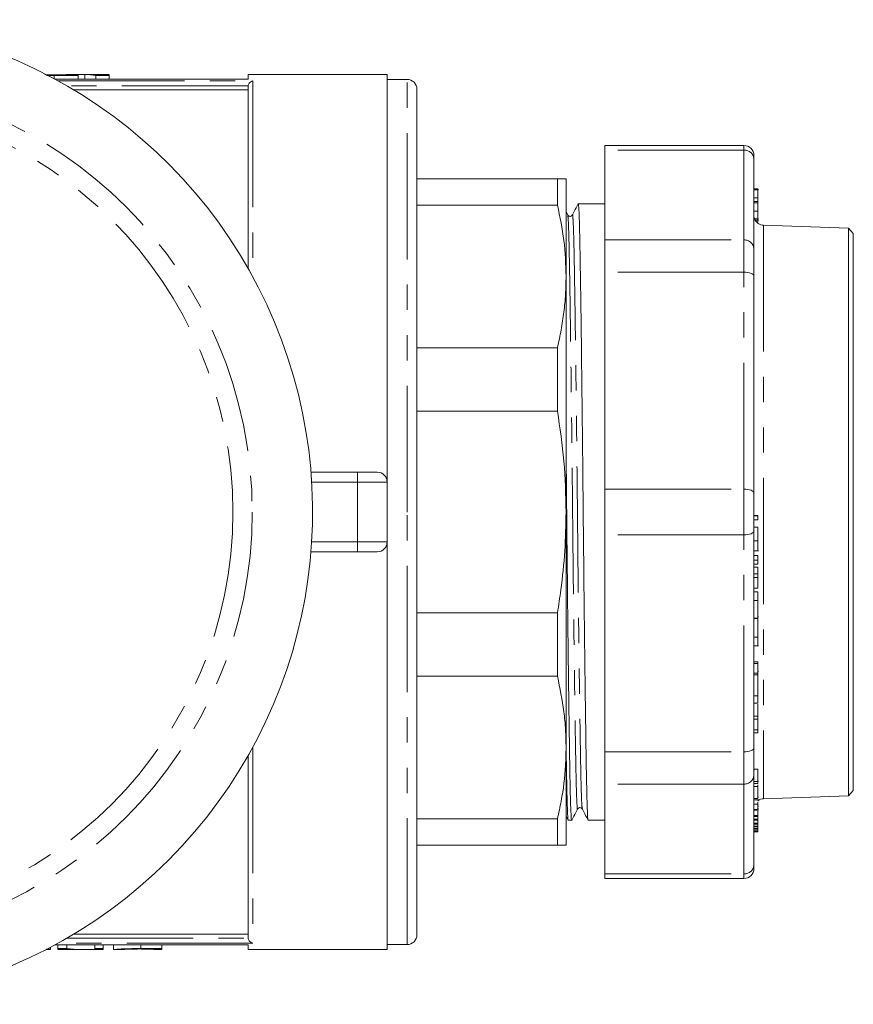
# Model space of a CAD drawing. Units: millimetres. Extents: x 153 to 254, y 86 to 263.
# Drawn here: x 213 to 254, y 86 to 135 of the extents above; entities that cross this region are included whole.
import ezdxf

# ---------------------------------------------------------------- set-up
doc = ezdxf.new("R2010")
doc.units = ezdxf.units.MM
doc.linetypes.add('PHANTOM', pattern=[12.7, 6.35, -1.27, 1.27, -1.27, 1.27, -1.27])

msp = doc.modelspace()

# ---------------------------------------------------------------- linework, layer by layer
at = {"color": 7, "linetype": 'Continuous', "lineweight": 15}
for p, q in [((214.284, 132.672), (214.884, 132.672)), ((216.864, 132.69), (214.884, 132.69)), ((214.884, 132.672), (214.884, 132.69)), ((215.484, 132.686), (215.821, 132.686)), ((215.484, 132.639), (215.484, 132.686)), ((215.821, 132.686), (215.821, 132.446)), ((217.044, 132.639), (217.044, 132.69)), ((231.031, 132.69), (224.031, 132.69)), ((224.031, 132.443), (224.031, 132.69)), ((231.031, 132.69), (231.031, 112.19)), ((214.284, 132.639), (215.484, 132.639)), ((224.031, 132.446), (214.332, 132.446)), ((215.484, 132.639), (215.484, 132.446)), ((216.371, 132.639), (217.044, 132.639)), ((216.371, 132.639), (216.371, 132.446)), ((217.044, 132.639), (217.044, 132.446)), ((232.031, 132.44), (231.031, 132.44)), ((224.031, 131.916), (215.26, 131.916)), ((224.031, 132.069), (224.035, 132.114)), ((224.031, 122.95), (224.031, 132.069)), ((232.531, 131.94), (232.531, 110.69)), ((248.982, 129.114), (241.982, 129.114)), ((241.982, 128.886), (241.982, 129.114)), ((241.982, 128.886), (241.982, 124.368)), ((249.482, 128.424), (249.482, 128.614)), ((249.482, 128.424), (249.482, 123.906)), ((239.598, 127.44), (232.531, 127.44)), ((239.598, 127.44), (239.598, 126.118)), ((240.031, 122.534), (240.031, 127.44)), ((249.682, 126.933), (249.482, 126.933)), ((249.682, 126.926), (249.482, 126.926)), ((249.682, 126.896), (249.482, 126.896)), ((249.682, 126.887), (249.482, 126.887)), ((249.682, 126.926), (249.682, 126.933)), ((249.682, 126.896), (249.682, 126.926)), ((249.707, 126.907), (249.682, 126.907)), ((249.682, 126.887), (249.682, 126.896)), ((249.682, 126.491), (249.682, 126.887)), ((249.682, 126.491), (249.482, 126.491)), ((249.682, 126.299), (249.482, 126.299)), ((249.682, 126.23), (249.482, 126.23)), ((232.531, 126.118), (239.598, 126.118)), ((240.114, 125.623), (240.031, 125.779)), ((240.813, 126.19), (240.644, 126.19)), ((241.644, 126.19), (241.232, 126.19)), ((241.982, 126.19), (241.644, 126.19)), ((249.682, 125.81), (249.482, 125.81)), ((249.682, 126.098), (249.682, 126.212)), ((249.482, 125.604), (249.482, 125.606)), ((249.511, 125.422), (249.71, 125.422)), ((249.682, 125.368), (249.542, 125.368)), ((249.543, 125.367), (249.712, 125.367)), ((249.682, 125.255), (249.626, 125.255)), ((249.682, 125.255), (249.682, 125.422)), ((254.232, 124.957), (249.965, 125.106)), ((254.482, 124.69), (254.232, 124.957)), ((254.232, 96.423), (254.232, 124.957)), ((241.982, 122.745), (241.982, 124.368)), ((254.482, 124.69), (254.482, 96.69)), ((249.482, 122.553), (249.482, 123.906)), ((240.031, 110.69), (240.031, 122.534)), ((241.982, 122.745), (241.982, 111.838)), ((249.482, 122.553), (249.482, 111.647)), ((239.598, 118.95), (232.531, 118.95)), ((239.598, 118.95), (239.598, 115.758)), ((232.531, 115.758), (239.598, 115.758)), ((227.201, 112.69), (229.531, 112.69)), ((229.531, 112.69), (230.531, 112.69)), ((231.031, 112.19), (231.031, 109.19)), ((241.982, 109.542), (241.982, 111.838)), ((249.482, 109.733), (249.482, 111.647)), ((232.531, 110.69), (232.531, 89.44)), ((240.031, 98.846), (240.031, 110.69)), ((249.682, 110.496), (249.482, 110.496)), ((249.682, 110.522), (249.507, 110.522)), ((249.682, 110.496), (249.682, 110.522)), ((249.682, 110.3), (249.682, 110.496)), ((249.682, 110.3), (249.482, 110.3)), ((249.682, 109.923), (249.482, 109.923)), ((241.982, 109.542), (241.982, 98.635)), ((249.482, 109.733), (249.482, 98.827)), ((231.031, 109.19), (231.031, 88.69)), ((249.682, 109.246), (249.482, 109.246)), ((229.531, 108.69), (227.201, 108.69)), ((230.531, 108.69), (229.531, 108.69)), ((249.482, 108.734), (249.707, 108.734)), ((249.682, 108.498), (249.508, 108.498)), ((249.682, 108.267), (249.682, 108.498)), ((249.682, 108.267), (249.482, 108.267)), ((249.682, 108.073), (249.482, 108.073)), ((249.682, 107.911), (249.506, 107.911)), ((249.682, 108.073), (249.682, 108.267)), ((249.682, 107.588), (249.682, 107.911)), ((249.682, 107.588), (249.482, 107.588)), ((249.682, 107.396), (249.682, 107.588)), ((249.682, 107.396), (249.482, 107.396)), ((249.682, 106.865), (249.682, 107.396)), ((249.682, 106.865), (249.482, 106.865)), ((249.682, 106.681), (249.507, 106.681)), ((249.682, 106.236), (249.682, 106.681)), ((249.682, 106.236), (249.482, 106.236)), ((249.682, 105.351), (249.682, 106.236)), ((239.598, 105.622), (232.531, 105.622)), ((239.598, 105.622), (239.598, 102.43)), ((249.682, 105.351), (249.482, 105.351)), ((249.682, 105.34), (249.482, 105.34)), ((249.712, 105.424), (249.682, 105.424)), ((249.682, 104.39), (249.482, 104.39)), ((249.482, 103.955), (249.707, 103.955)), ((249.682, 103.16), (249.482, 103.16)), ((249.682, 103.068), (249.482, 103.068)), ((249.682, 103.068), (249.682, 103.16)), ((249.682, 102.58), (249.682, 103.068)), ((249.682, 102.58), (249.482, 102.58)), ((249.682, 102.508), (249.482, 102.508)), ((249.713, 102.67), (249.682, 102.67)), ((249.682, 102.508), (249.682, 102.58)), ((232.531, 102.43), (239.598, 102.43)), ((249.682, 101.453), (249.482, 101.453)), ((249.682, 101.076), (249.482, 101.076)), ((249.682, 100.427), (249.682, 101.022)), ((249.682, 100.427), (249.482, 100.427)), ((249.682, 100.277), (249.482, 100.277)), ((249.682, 100.277), (249.682, 100.427)), ((249.682, 99.737), (249.682, 100.277)), ((249.682, 99.737), (249.482, 99.737)), ((249.682, 99.595), (249.482, 99.595)), ((249.682, 99.595), (249.682, 99.737)), ((240.031, 93.94), (240.031, 98.846)), ((241.982, 97.012), (241.982, 98.635)), ((249.482, 97.474), (249.482, 98.827)), ((224.031, 89.311), (224.031, 98.43)), ((249.682, 97.758), (249.504, 97.758)), ((249.682, 97.146), (249.682, 97.758)), ((249.482, 97.474), (249.482, 92.956)), ((249.682, 97.146), (249.482, 97.146)), ((249.682, 97.046), (249.482, 97.046)), ((249.71, 97.166), (249.682, 97.166)), ((249.682, 97.046), (249.682, 97.146)), ((241.982, 97.012), (241.982, 92.494)), ((249.682, 96.883), (249.482, 96.883)), ((254.232, 96.423), (254.482, 96.69)), ((249.682, 96.291), (249.482, 96.291)), ((249.482, 96.227), (249.707, 96.227)), ((249.707, 96.361), (249.682, 96.361)), ((249.707, 96.168), (249.682, 96.168)), ((249.682, 96.008), (249.682, 96.101)), ((249.965, 96.274), (254.232, 96.423)), ((249.682, 96.008), (249.482, 96.008)), ((249.682, 95.735), (249.482, 95.735)), ((249.482, 95.695), (249.707, 95.695)), ((249.707, 95.893), (249.682, 95.893)), ((249.707, 95.771), (249.682, 95.771)), ((249.682, 95.438), (249.682, 95.645)), ((239.598, 95.262), (232.531, 95.262)), ((239.598, 95.262), (239.598, 93.94)), ((240.031, 95.405), (240.14, 95.193)), ((240.144, 95.19), (240.313, 95.19)), ((241.144, 95.19), (241.982, 95.19)), ((249.682, 95.438), (249.482, 95.438)), ((249.682, 95.383), (249.482, 95.383)), ((249.682, 95.245), (249.482, 95.245)), ((249.682, 95.19), (249.482, 95.19)), ((249.682, 95.053), (249.482, 95.053)), ((249.682, 95.383), (249.682, 95.438)), ((249.682, 95.245), (249.682, 95.383)), ((249.682, 95.19), (249.682, 95.245)), ((249.682, 95.053), (249.682, 95.19)), ((249.682, 94.999), (249.682, 95.053)), ((249.682, 94.999), (249.482, 94.999)), ((249.682, 94.897), (249.482, 94.897)), ((249.682, 94.862), (249.482, 94.862)), ((249.682, 94.775), (249.482, 94.775)), ((249.682, 94.74), (249.482, 94.74)), ((249.682, 94.653), (249.482, 94.653)), ((249.682, 94.619), (249.482, 94.619)), ((249.682, 94.897), (249.682, 94.999)), ((249.682, 94.862), (249.682, 94.897)), ((249.682, 94.775), (249.682, 94.862)), ((249.682, 94.74), (249.682, 94.775)), ((249.682, 94.653), (249.682, 94.74)), ((249.682, 94.619), (249.682, 94.653)), ((232.531, 93.94), (239.598, 93.94)), ((249.482, 92.766), (249.482, 92.956)), ((241.982, 92.266), (241.982, 92.494)), ((241.982, 92.266), (248.982, 92.266)), ((215.26, 89.464), (224.031, 89.464)), ((224.035, 89.266), (224.031, 89.311)), ((213.897, 88.704), (214.092, 88.704)), ((214.092, 88.704), (214.092, 88.805)), ((214.092, 88.704), (214.092, 88.694)), ((214.332, 88.934), (224.031, 88.934)), ((214.47, 88.741), (214.47, 88.934)), ((214.47, 88.741), (214.91, 88.741)), ((214.47, 88.69), (214.47, 88.741)), ((214.47, 88.69), (214.886, 88.69)), ((214.886, 88.703), (214.886, 88.69)), ((214.91, 88.741), (214.91, 88.934)), ((215.368, 88.69), (215.873, 88.69)), ((216.324, 88.741), (216.324, 88.934)), ((216.324, 88.741), (216.74, 88.741)), ((216.324, 88.69), (216.324, 88.741)), ((216.324, 88.69), (216.74, 88.69)), ((216.74, 88.741), (216.74, 88.934)), ((216.74, 88.741), (216.74, 88.69)), ((217.27, 88.69), (217.27, 88.934)), ((217.27, 88.69), (217.686, 88.69)), ((218.634, 88.741), (219.691, 88.741)), ((219.275, 88.721), (218.666, 88.721)), ((218.676, 88.718), (219.275, 88.718)), ((219.275, 88.69), (219.275, 88.721)), ((219.275, 88.69), (219.691, 88.69)), ((219.691, 88.741), (219.691, 88.934)), ((219.691, 88.741), (219.691, 88.69)), ((224.031, 88.69), (224.031, 88.937)), ((224.031, 88.69), (231.031, 88.69)), ((231.031, 88.94), (232.031, 88.94))]:
    msp.add_line(p, q, dxfattribs=at)
at = {"color": 8, "linetype": 'PHANTOM', "lineweight": 0}
for p, q in [((214.284, 132.639), (214.284, 132.472)), ((224.031, 132.443), (214.337, 132.443)), ((214.488, 132.361), (224.281, 132.361)), ((224.281, 132.361), (224.281, 122.501)), ((232.031, 110.69), (232.031, 132.44)), ((224.035, 132.114), (214.924, 132.114)), ((248.982, 128.886), (241.982, 128.886)), ((248.982, 129.114), (248.982, 128.886)), ((248.982, 124.368), (248.982, 128.886)), ((249.965, 125.106), (249.965, 96.274)), ((241.982, 124.368), (248.982, 124.368)), ((248.982, 124.368), (248.982, 122.745)), ((248.982, 122.745), (241.982, 122.745)), ((248.982, 111.838), (248.982, 122.745)), ((229.531, 112.19), (229.531, 112.69)), ((229.531, 112.19), (227.236, 112.19)), ((229.531, 112.19), (229.531, 109.19)), ((231.031, 112.19), (229.531, 112.19)), ((241.982, 111.838), (248.982, 111.838)), ((248.982, 111.838), (248.982, 109.542)), ((232.031, 88.94), (232.031, 110.69)), ((248.982, 109.542), (241.982, 109.542)), ((248.982, 98.635), (248.982, 109.542)), ((227.236, 109.19), (229.531, 109.19)), ((229.531, 109.19), (231.031, 109.19)), ((229.531, 108.69), (229.531, 109.19)), ((224.281, 98.879), (224.281, 89.019)), ((241.982, 98.635), (248.982, 98.635)), ((248.982, 98.635), (248.982, 97.012)), ((248.982, 97.012), (241.982, 97.012)), ((248.982, 92.494), (248.982, 97.012)), ((241.982, 92.494), (248.982, 92.494)), ((248.982, 92.494), (248.982, 92.266)), ((214.924, 89.266), (224.035, 89.266)), ((214.337, 88.937), (224.031, 88.937)), ((224.281, 89.019), (214.488, 89.019)), ((218.634, 88.741), (218.634, 88.934)), ((218.676, 88.718), (218.676, 88.721))]:
    msp.add_line(p, q, dxfattribs=at)
at = {"color": 8, "linetype": 'PHANTOM', "lineweight": 0, "flags": 128}
for points in [[(249.482, 122.553), (249.472, 122.591), (249.444, 122.626), (249.398, 122.659), (249.336, 122.688), (249.26, 122.712), (249.173, 122.73), (249.08, 122.741), (248.982, 122.745)], [(248.982, 111.838), (249.08, 111.834), (249.173, 111.823), (249.26, 111.806), (249.336, 111.782), (249.398, 111.753), (249.444, 111.72), (249.472, 111.684), (249.482, 111.647)], [(249.482, 109.733), (249.472, 109.696), (249.444, 109.66), (249.398, 109.627), (249.336, 109.598), (249.26, 109.574), (249.173, 109.557), (249.08, 109.546), (248.982, 109.542)], [(248.982, 98.635), (249.08, 98.639), (249.173, 98.65), (249.26, 98.668), (249.336, 98.692), (249.398, 98.721), (249.444, 98.754), (249.472, 98.789), (249.482, 98.827)]]:
    msp.add_lwpolyline(points, dxfattribs=at)
at = {"color": 8, "linetype": 'PHANTOM', "lineweight": 0}
for radius in [21.713, 20.739]:
    msp.add_circle((202.531, 110.69), radius, dxfattribs=at)
at = {"color": 7, "linetype": 'Continuous', "lineweight": 15}
for centre, radius, start, end in [((202.531, 110.69), 24.75, 175.1327, 94.8673), ((232.031, 131.94), 0.5, 0, 90), ((248.982, 128.614), 0.5, 0, 90), ((249.982, 125.606), 0.5, 202.4806, 268), ((230.531, 112.19), 0.5, 0, 90), ((230.531, 109.19), 0.5, 270, 0), ((249.982, 95.774), 0.5, 92, 126.8699), ((248.982, 92.766), 0.5, 270, 0), ((232.031, 89.44), 0.5, 270, 0)]:
    msp.add_arc(centre, radius, start, end, dxfattribs=at)
at = {"color": 8, "linetype": 'PHANTOM', "lineweight": 0}
for centre, start, end in [((249, 128.404), 2.3555, 92.1761), ((249, 123.886), 2.3555, 92.1761), ((249, 97.494), 267.8239, 357.6445), ((249, 92.976), 267.8239, 357.6445)]:
    msp.add_arc(centre, 0.482, start, end, dxfattribs=at)
at = {"color": 7, "linetype": 'Continuous', "lineweight": 15}
for centre, major_axis, ratio, start_param, end_param in [((215.607, 110.69), (0, 22), 0.509525, 6.214942, 6.264088), ((216.28, 110.69), (0, 22), 0.509525, 6.214942, 6.26749), ((241.232, 110.69), (1447.45, 0), 0.010708, 1.570796, 1.571086), ((213.781, 110.69), (0, 22), 0.770833, 3.146887, 3.159905), ((215.368, 110.69), (0, 22), 0.642148, 3.107449, 3.141593), ((215.873, 110.69), (0, 22), 0.642148, 3.073358, 3.173507)]:
    msp.add_ellipse(centre, major_axis=major_axis, ratio=ratio, start_param=start_param, end_param=end_param, dxfattribs=at)
for points, knots in [([(213.812, 132.677), (213.84, 132.676), (213.949, 132.674), (214.12, 132.672), (214.253, 132.672), (214.284, 132.672)], [0, 0, 0, 0, 0.208157, 0.809991, 1, 1, 1, 1]), ([(216.456, 132.687), (216.552, 132.688), (216.743, 132.69), (216.939, 132.69), (217.042, 132.688), (217.034, 132.684), (217.031, 132.683)], [0, 0, 0, 0, 0.287508, 0.575019, 0.862449, 1, 1, 1, 1]), ([(213.871, 132.644), (213.954, 132.642), (214.088, 132.639), (214.23, 132.639), (214.284, 132.639)], [0, 0, 0, 0, 0.618933, 1, 1, 1, 1]), ([(224.035, 132.114), (224.042, 132.139), (224.055, 132.188), (224.101, 132.259), (224.176, 132.327), (224.242, 132.354), (224.281, 132.36), (224.281, 132.361)], [0, 0, 0, 0, 0.175133, 0.348924, 0.621988, 0.99479, 1, 1, 1, 1]), ([(240.031, 127.44), (240.018, 127.44), (239.992, 127.44), (239.819, 127.44), (239.658, 127.44), (239.598, 127.44)], [0, 0, 0, 0, 0.384772, 0.771228, 1, 1, 1, 1]), ([(240.64, 126.164), (240.641, 126.174), (240.651, 126.257), (240.67, 126.034), (240.696, 125.483), (240.72, 124.547), (240.742, 123.301), (240.767, 121.737), (240.793, 119.867), (240.819, 117.747), (240.846, 115.457), (240.871, 113.086), (240.894, 110.694), (240.917, 108.303), (240.942, 105.932), (240.968, 103.641), (240.995, 101.52), (241.021, 99.65), (241.045, 98.084), (241.068, 96.837), (241.091, 95.898), (241.117, 95.353), (241.135, 95.124), (241.144, 95.19), (241.144, 95.19)], [0, 0, 0, 0, 0.006528, 0.057252, 0.107334, 0.156177, 0.204116, 0.253433, 0.303798, 0.354596, 0.405176, 0.454907, 0.503219, 0.55153, 0.601262, 0.651842, 0.70264, 0.753005, 0.802322, 0.850261, 0.899104, 0.949185, 0.99991, 1, 1, 1, 1]), ([(249.682, 126.299), (249.682, 126.332), (249.682, 126.391), (249.682, 126.461), (249.682, 126.491)], [0, 0, 0, 0, 0.559857, 1, 1, 1, 1]), ([(249.682, 126.23), (249.682, 126.241), (249.682, 126.26), (249.682, 126.287), (249.682, 126.299)], [0, 0, 0, 0, 0.560145, 1, 1, 1, 1]), ([(249.682, 125.81), (249.682, 125.871), (249.682, 125.992), (249.682, 126.169), (249.682, 126.207), (249.682, 126.23)], [0, 0, 0, 0, 0.280212, 0.560071, 1, 1, 1, 1]), ([(239.598, 126.118), (239.723, 125.526), (239.973, 124.338), (240.012, 123.137), (240.031, 122.534)], [0, 0, 0, 0, 0.498322, 1, 1, 1, 1]), ([(240.64, 126.187), (240.592, 126.093), (240.495, 125.905), (240.398, 125.717), (240.35, 125.623)], [0, 0, 0, 0, 0.500003, 1, 1, 1, 1]), ([(249.682, 125.426), (249.682, 125.425), (249.682, 125.423), (249.682, 125.488), (249.682, 125.644), (249.682, 125.755), (249.682, 125.81)], [0, 0, 0, 0, 0.219866, 0.52185, 0.76074, 1, 1, 1, 1]), ([(240.35, 125.623), (240.324, 125.592), (240.282, 125.542), (240.159, 125.56), (240.129, 125.601), (240.114, 125.623)], [0, 0, 0, 0, 0.456067, 0.721233, 1, 1, 1, 1]), ([(249.511, 125.425), (249.51, 125.425), (249.509, 125.424), (249.498, 125.451), (249.484, 125.51), (249.483, 125.554), (249.482, 125.57)], [0, 0, 0, 0, 0.284939, 0.617306, 0.85963, 1, 1, 1, 1]), ([(240.031, 122.534), (240.026, 122.235), (240.015, 121.637), (239.929, 120.74), (239.796, 119.843), (239.664, 119.248), (239.598, 118.95)], [0, 0, 0, 0, 0.2488818, 0.4982302, 0.7489123, 1, 1, 1, 1]), ([(239.598, 115.758), (239.723, 114.921), (239.973, 113.241), (240.012, 111.542), (240.031, 110.69)], [0, 0, 0, 0, 0.498322, 1, 1, 1, 1]), ([(240.317, 95.215), (240.316, 95.206), (240.306, 95.123), (240.287, 95.346), (240.261, 95.897), (240.237, 96.833), (240.215, 98.079), (240.191, 99.643), (240.165, 101.513), (240.138, 103.633), (240.111, 105.923), (240.086, 108.295), (240.063, 110.682), (240.046, 112.569), (240.034, 113.619), (240.031, 113.905)], [0, 0, 0, 0, 0.011227, 0.100303, 0.188248, 0.274018, 0.358201, 0.444805, 0.533249, 0.622452, 0.711273, 0.798604, 0.883441, 0.968279, 1, 1, 1, 1]), ([(240.031, 110.69), (240.018, 110.037), (239.992, 108.728), (239.819, 107.037), (239.658, 106.005), (239.598, 105.622)], [0, 0, 0, 0, 0.384772, 0.771228, 1, 1, 1, 1]), ([(249.682, 109.246), (249.682, 109.331), (249.682, 109.502), (249.682, 109.731), (249.682, 109.88), (249.682, 109.909), (249.682, 109.923)], [0, 0, 0, 0, 0.281013, 0.560151, 0.779965, 1, 1, 1, 1]), ([(249.682, 108.735), (249.682, 108.741), (249.682, 108.753), (249.682, 108.942), (249.682, 109.131), (249.682, 109.246)], [0, 0, 0, 0, 0.2798152, 0.5599616, 1, 1, 1, 1]), ([(249.682, 104.39), (249.682, 104.495), (249.682, 104.705), (249.682, 105.007), (249.682, 105.22), (249.682, 105.3), (249.682, 105.34)], [0, 0, 0, 0, 0.279582, 0.558769, 0.779298, 1, 1, 1, 1]), ([(249.682, 103.961), (249.682, 103.969), (249.682, 103.985), (249.682, 104.162), (249.682, 104.314), (249.682, 104.39)], [0, 0, 0, 0, 0.366682, 0.683186, 1, 1, 1, 1]), ([(249.682, 101.453), (249.682, 101.552), (249.682, 101.751), (249.682, 102.082), (249.682, 102.341), (249.682, 102.453), (249.682, 102.508)], [0, 0, 0, 0, 0.280156, 0.558972, 0.77927, 1, 1, 1, 1]), ([(239.598, 102.43), (239.72, 101.838), (239.904, 100.948), (240.014, 99.749), (240.026, 99.147), (240.031, 98.846)], [0, 0, 0, 0, 0.498263, 0.748897, 1, 1, 1, 1]), ([(249.682, 101.076), (249.682, 101.122), (249.682, 101.203), (249.682, 101.376), (249.682, 101.453)], [0, 0, 0, 0, 0.559943, 1, 1, 1, 1]), ([(240.031, 99.015), (240.036, 98.708), (240.049, 97.88), (240.068, 96.845), (240.091, 95.896), (240.117, 95.354), (240.135, 95.124), (240.144, 95.19), (240.144, 95.19)], [0, 0, 0, 0, 0.124936, 0.337148, 0.553361, 0.775058, 0.999603, 1, 1, 1, 1]), ([(240.031, 98.846), (240.026, 98.547), (240.008, 97.649), (239.859, 96.451), (239.664, 95.56), (239.598, 95.262)], [0, 0, 0, 0, 0.248909, 0.748885, 1, 1, 1, 1]), ([(249.482, 97.642), (249.482, 97.654), (249.483, 97.693), (249.495, 97.731), (249.504, 97.758)], [0, 0, 0, 0, 0.297527, 1, 1, 1, 1]), ([(249.682, 96.883), (249.682, 96.883), (249.682, 96.919), (249.682, 96.948), (249.682, 96.976)], [0, 0, 0, 0, 0.007342, 1, 1, 1, 1]), ([(249.682, 96.291), (249.682, 96.326), (249.682, 96.396), (249.682, 96.563), (249.682, 96.734), (249.682, 96.833), (249.682, 96.883)], [0, 0, 0, 0, 0.2802, 0.559484, 0.779544, 1, 1, 1, 1]), ([(240.317, 95.193), (240.366, 95.287), (240.465, 95.475), (240.564, 95.663), (240.614, 95.757)], [0, 0, 0, 0, 0.500003, 1, 1, 1, 1]), ([(240.614, 95.757), (240.64, 95.789), (240.682, 95.838), (240.805, 95.819), (240.835, 95.778), (240.85, 95.757)], [0, 0, 0, 0, 0.452814, 0.718784, 1, 1, 1, 1]), ([(240.85, 95.757), (240.898, 95.663), (240.995, 95.475), (241.092, 95.287), (241.14, 95.193)], [0, 0, 0, 0, 0.499997, 1, 1, 1, 1]), ([(249.682, 95.735), (249.682, 95.77), (249.682, 95.833), (249.682, 95.954), (249.682, 96.008)], [0, 0, 0, 0, 0.559477, 1, 1, 1, 1]), ([(239.598, 93.94), (239.658, 93.94), (239.819, 93.94), (239.992, 93.94), (240.018, 93.94), (240.031, 93.94)], [0, 0, 0, 0, 0.228772, 0.613573, 1, 1, 1, 1]), ([(224.035, 89.266), (224.042, 89.241), (224.055, 89.192), (224.101, 89.121), (224.176, 89.053), (224.242, 89.026), (224.281, 89.02), (224.281, 89.019)], [0, 0, 0, 0, 0.175133, 0.348924, 0.621988, 0.99479, 1, 1, 1, 1]), ([(217.27, 88.69), (217.29, 88.693), (217.321, 88.697), (217.572, 88.717), (217.845, 88.731), (218.218, 88.74), (218.481, 88.741), (218.634, 88.741)], [0, 0, 0, 0, 0.332232, 0.494915, 0.658573, 0.801541, 1, 1, 1, 1]), ([(217.969, 88.711), (217.902, 88.707), (217.739, 88.698), (217.691, 88.691), (217.687, 88.69), (217.686, 88.69)], [0, 0, 0, 0, 0.345938, 0.832783, 1, 1, 1, 1]), ([(218.666, 88.721), (218.604, 88.721), (218.478, 88.72), (218.271, 88.719), (218.091, 88.715), (217.999, 88.712), (217.969, 88.711)], [0, 0, 0, 0, 0.251591, 0.503711, 0.842698, 1, 1, 1, 1])]:
    msp.add_open_spline(points, degree=3, knots=knots, dxfattribs=at)
at = {"color": 8, "linetype": 'PHANTOM', "lineweight": 0}
for points, knots in [([(240.113, 125.601), (240.121, 125.567), (240.138, 125.495), (240.162, 124.931), (240.186, 124.044), (240.208, 122.838), (240.233, 121.331), (240.259, 119.529), (240.286, 117.485), (240.312, 115.278), (240.337, 112.993), (240.36, 110.689), (240.383, 108.385), (240.408, 106.1), (240.434, 103.892), (240.461, 101.849), (240.487, 100.047), (240.512, 98.54), (240.534, 97.338), (240.558, 96.436), (240.583, 95.905), (240.602, 95.69), (240.612, 95.77), (240.613, 95.779)], [0, 0, 0, 0, 0.044375, 0.0947902, 0.1439583, 0.1922165, 0.2418622, 0.2925632, 0.343699, 0.3946164, 0.444679, 0.4933123, 0.5419456, 0.5920081, 0.6429256, 0.6940613, 0.7447623, 0.794408, 0.8426662, 0.8918343, 0.9422496, 0.9933123, 1, 1, 1, 1]), ([(240.35, 125.601), (240.351, 125.611), (240.361, 125.691), (240.38, 125.476), (240.406, 124.945), (240.43, 124.043), (240.452, 122.841), (240.476, 121.333), (240.502, 119.531), (240.529, 117.488), (240.555, 115.281), (240.581, 112.996), (240.604, 110.691), (240.626, 108.387), (240.652, 106.102), (240.678, 103.894), (240.705, 101.851), (240.731, 100.048), (240.755, 98.542), (240.777, 97.336), (240.801, 96.448), (240.826, 95.885), (240.842, 95.812), (240.85, 95.779)], [0, 0, 0, 0, 0.006825, 0.057888, 0.108303, 0.157471, 0.205729, 0.255375, 0.306076, 0.357211, 0.408129, 0.458191, 0.506825, 0.555458, 0.60552, 0.656438, 0.707573, 0.758274, 0.80792, 0.856178, 0.905346, 0.955761, 1, 1, 1, 1])]:
    msp.add_open_spline(points, degree=3, knots=knots, dxfattribs=at)

doc.saveas('drawing.dxf')
